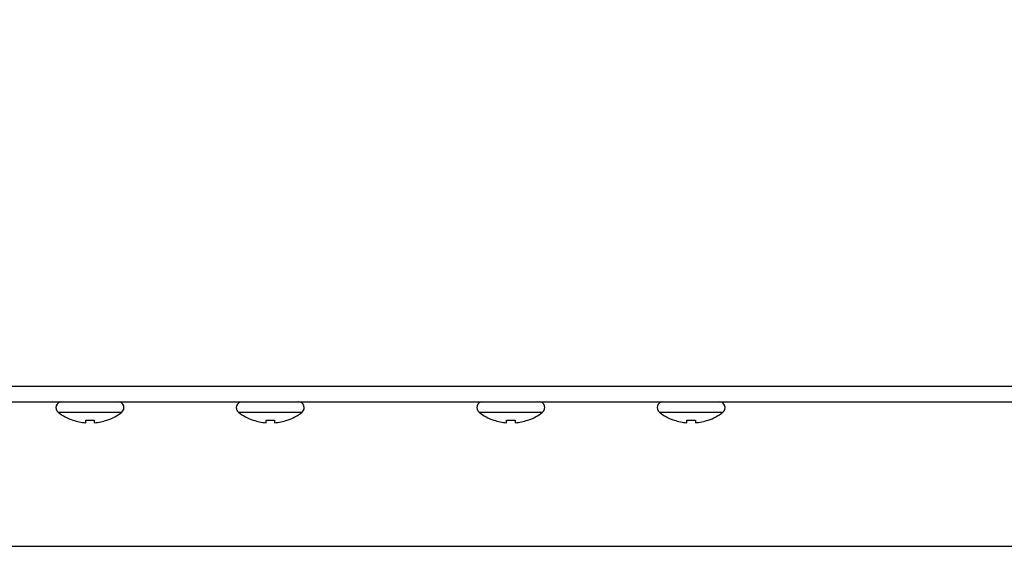
# Model space of a CAD drawing. Units: millimetres. Extents: x 0 to 1189, y 0 to 841.
# Drawn here: x 218 to 334, y 622 to 684 of the extents above; entities that cross this region are included whole.
import ezdxf

# ---------------------------------------------------------------- set-up
doc = ezdxf.new("R2010")
doc.units = ezdxf.units.MM
doc.header["$LTSCALE"] = 65.395
doc.layers.get('0').update_dxf_attribs({"linetype": 'CONTINUOUS'})
doc.styles.get("Standard").update_dxf_attribs({"font": 'txt', "width": 0.8})
doc.dimstyles.new('DIMSTYLE_2', dxfattribs={"dimtxt": 10, "dimasz": 3, "dimexe": 0.5, "dimexo": 0.5, "dimgap": 2.5, "dimtad": 1, "dimdec": 0, "dimdsep": 46, "dimtxsty": 'STANDARD', "dimblk": '_FILLED', "dimblk1": '_FILLED', "dimblk2": '_FILLED', "dimcen": 0.09, "dimadec": 0, "dimazin": 0, "dimtp": 0.001, "dimtm": 0.001, "dimtfac": 1, "dimtdec": 0, "dimtofl": 0, "dimtmove": 0, "dimatfit": 3, "dimldrblk": '_FILLED', "dimfxl": 1, "dimtolj": 1, "dimarcsym": 0})

# ---------------------------------------------------------------- blocks, each defined once
blk = doc.blocks.new('_FILLED')
at = {"color": 0, "linetype": 'BYBLOCK'}
blk.add_solid([(0, 0), (-1, 0.167), (-1, -0.167)], dxfattribs=at)
blk = doc.blocks.new('*D2')
at = {"color": 2, "linetype": 'CONTINUOUS'}
for p, q in [((160.73, 745.86), (50.67, 745.86)), ((51.17, 745.86), (51.17, 683.87)), ((51.17, 621.88), (51.17, 683.87)), ((553.32, 621.88), (50.67, 621.88))]:
    blk.add_line(p, q, dxfattribs=at)
at = {"color": 2, "linetype": 'CONTINUOUS', "xscale": 3, "yscale": 3, "zscale": 3}
for p, rotation in [((51.17, 745.86), 90), ((51.17, 621.88), 270)]:
    blk.add_blockref('_FILLED', p, dxfattribs=dict(at, rotation=rotation))
at = {"color": 2, "linetype": 'CONTINUOUS', "insert": (36.88, 683.87), "char_height": 10, "width": 46.2857, "attachment_point": 2, "rotation": 90, "line_spacing_factor": 0.9}
blk.add_mtext('124', dxfattribs=at)

msp = doc.modelspace()

# ---------------------------------------------------------------- linework, layer by layer
at = {"color": 3, "linetype": 'CONTINUOUS'}
for p, q in [((1107.7546, 640.6834), (155.7546, 640.6834)), ((156.5546, 638.8834), (1106.9546, 638.8834))]:
    msp.add_line(p, q, dxfattribs=at)
at = {"color": 7, "linetype": 'CONTINUOUS'}
for p, q in [((222.6572, 637.6671), (230.1329, 637.6671)), ((243.8653, 637.6671), (251.3409, 637.6671)), ((272.1668, 637.6671), (279.6424, 637.6671)), ((293.3748, 637.6671), (300.8504, 637.6671)), ((224.3951, 636.7215), (224.3951, 636.7433)), ((225.8951, 636.4246), (225.8951, 636.7433)), ((226.8951, 636.7433), (226.8951, 636.4246)), ((228.3951, 636.7433), (228.3951, 636.7215)), ((245.6031, 636.7215), (245.6031, 636.7433)), ((247.1031, 636.4246), (247.1031, 636.7433)), ((248.1031, 636.7433), (248.1031, 636.4246)), ((249.6031, 636.7433), (249.6031, 636.7215)), ((273.9046, 636.7215), (273.9046, 636.7433)), ((275.4046, 636.4246), (275.4046, 636.7433)), ((276.4046, 636.7433), (276.4046, 636.4246)), ((277.9046, 636.7433), (277.9046, 636.7215)), ((295.1126, 636.7215), (295.1126, 636.7433)), ((296.6126, 636.4246), (296.6126, 636.7433)), ((297.6126, 636.7433), (297.6126, 636.4246)), ((299.1126, 636.7433), (299.1126, 636.7215))]:
    msp.add_line(p, q, dxfattribs=at)
for centre, radius, start, end in [((223.0751, 638.2034), 0.68, 90, 232.089083), ((229.7151, 638.2034), 0.68, 307.910917, 90), ((244.2831, 638.2034), 0.68, 90, 232.089083), ((250.9231, 638.2034), 0.68, 307.910917, 90), ((272.5846, 638.2034), 0.68, 90, 232.089083), ((279.2246, 638.2034), 0.68, 307.910917, 90), ((293.7926, 638.2034), 0.68, 90, 232.089083), ((300.4326, 638.2034), 0.68, 307.910917, 90), ((226.3951, 642.4667), 6.0833, 232.089083, 250.806038), ((226.3951, 642.4667), 6.0833, 289.193962, 307.910917), ((247.6031, 642.4667), 6.0833, 232.089083, 250.806038), ((247.6031, 642.4667), 6.0833, 289.193962, 307.910917), ((275.9046, 642.4667), 6.0833, 232.089083, 250.806038), ((275.9046, 642.4667), 6.0833, 289.193962, 307.910917), ((297.1126, 642.4667), 6.0833, 232.089083, 250.806038), ((297.1126, 642.4667), 6.0833, 289.193962, 307.910917), ((226.3951, 642.4667), 6.0628, 250.738309, 265.269397), ((226.3951, 642.4667), 5.7452, 265.007251, 274.992749), ((226.3951, 642.4667), 6.0628, 274.730603, 289.261691), ((247.6031, 642.4667), 6.0628, 250.738309, 265.269397), ((247.6031, 642.4667), 5.7452, 265.007251, 274.992749), ((247.6031, 642.4667), 6.0628, 274.730603, 289.261691), ((275.9046, 642.4667), 6.0628, 250.738309, 265.269397), ((275.9046, 642.4667), 5.7452, 265.007251, 274.992749), ((275.9046, 642.4667), 6.0628, 274.730603, 289.261691), ((297.1126, 642.4667), 6.0628, 250.738309, 265.269397), ((297.1126, 642.4667), 5.7452, 265.007251, 274.992749), ((297.1126, 642.4667), 6.0628, 274.730603, 289.261691)]:
    msp.add_arc(centre, radius, start, end, dxfattribs=at)

# ---------------------------------------------------------------- dimensions: what is measured, and where the dimension line sits
at = {"color": 2, "linetype": 'CONTINUOUS'}
dim = msp.add_linear_dim(base=(51.1667, 745.8585), p1=(553.8212, 621.8834), p2=(161.23, 745.8585), angle=90, dimstyle='DIMSTYLE_2', dxfattribs=at)
dim.commit()
dim.dimension.update_dxf_attribs({"geometry": '*D2', "text_midpoint": (51.1667, 683.8709), "dimtype": 160})

doc.saveas('drawing.dxf')
